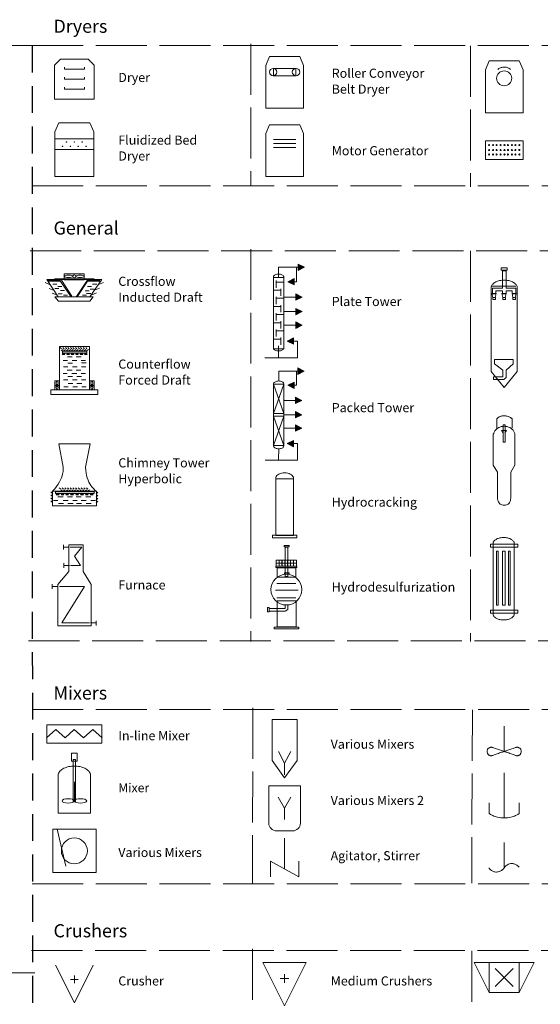
# Model space of a CAD drawing. Units: millimetres. Extents: x 7 to 1054, y 777 to 2077.
# Drawn here: x 266 to 388, y 1803 to 2035 of the extents above; entities that cross this region are included whole.
import ezdxf

# ---------------------------------------------------------------- set-up
doc = ezdxf.new("R2010")
doc.units = ezdxf.units.MM
doc.linetypes.add('ACAD_ISO02W100', pattern=[15, 12, -3])
doc.linetypes.add('DASHED2', pattern=[9.525, 6.35, -3.175])
for name, color, linetype in [('M-ANNO-BORD', 3, 'DASHED2'), ('M-P&ID-OUTL', 7, 'Continuous'), ('M-P&ID-TEXT', 1, 'Continuous')]:
    doc.layers.add(name, color=color, linetype=linetype)

msp = doc.modelspace()

# ---------------------------------------------------------------- hatches: boundary and pattern name
at = {"layer": 'M-P&ID-OUTL'}
h = msp.add_hatch(color=256, dxfattribs=at)
edge = h.paths.add_edge_path()
edge.add_arc((376.049998, 2005.822864), 0.124001, 0, 360)
h = msp.add_hatch(color=256, dxfattribs=at)
edge = h.paths.add_edge_path()
edge.add_arc((376.983801, 2005.822864), 0.124354, 0, 360)
h = msp.add_hatch(color=256, dxfattribs=at)
edge = h.paths.add_edge_path()
edge.add_arc((377.800834, 2005.822864), 0.124354, 0, 360)
h = msp.add_hatch(color=256, dxfattribs=at)
edge = h.paths.add_edge_path()
edge.add_arc((378.733931, 2005.822864), 0.124354, 0, 360)
h = msp.add_hatch(color=256, dxfattribs=at)
edge = h.paths.add_edge_path()
edge.add_arc((379.668087, 2005.822864), 0.124354, 0, 360)
h = msp.add_hatch(color=256, dxfattribs=at)
edge = h.paths.add_edge_path()
edge.add_arc((380.485473, 2005.822864), 0.124354, 0, 360)
h = msp.add_hatch(color=256, dxfattribs=at)
edge = h.paths.add_edge_path()
edge.add_arc((381.418218, 2005.822864), 0.124354, 0, 360)
h = msp.add_hatch(color=256, dxfattribs=at)
edge = h.paths.add_edge_path()
edge.add_arc((382.235427, 2005.822864), 0.124442, 0, 360)
h = msp.add_hatch(color=256, dxfattribs=at)
edge = h.paths.add_edge_path()
edge.add_arc((383.169054, 2005.822864), 0.124001, 0, 360)
h = msp.add_hatch(color=256, dxfattribs=at)
edge = h.paths.add_edge_path()
edge.add_arc((376.049998, 2004.656228), 0.124354, 0, 360)
h = msp.add_hatch(color=256, dxfattribs=at)
edge = h.paths.add_edge_path()
edge.add_arc((376.049998, 2003.605656), 0.124001, 0, 360)
h = msp.add_hatch(color=256, dxfattribs=at)
edge = h.paths.add_edge_path()
edge.add_arc((376.983801, 2004.656228), 0.124707, 0, 360)
h = msp.add_hatch(color=256, dxfattribs=at)
edge = h.paths.add_edge_path()
edge.add_arc((376.983801, 2003.605656), 0.124354, 0, 360)
h = msp.add_hatch(color=256, dxfattribs=at)
edge = h.paths.add_edge_path()
edge.add_arc((377.800834, 2004.656228), 0.124707, 0, 360)
h = msp.add_hatch(color=256, dxfattribs=at)
edge = h.paths.add_edge_path()
edge.add_arc((377.800834, 2003.605656), 0.124354, 0, 360)
h = msp.add_hatch(color=256, dxfattribs=at)
edge = h.paths.add_edge_path()
edge.add_arc((378.733931, 2004.656228), 0.124707, 0, 360)
h = msp.add_hatch(color=256, dxfattribs=at)
edge = h.paths.add_edge_path()
edge.add_arc((378.733931, 2003.605656), 0.124354, 0, 360)
h = msp.add_hatch(color=256, dxfattribs=at)
edge = h.paths.add_edge_path()
edge.add_arc((379.668087, 2004.656228), 0.124707, 0, 360)
h = msp.add_hatch(color=256, dxfattribs=at)
edge = h.paths.add_edge_path()
edge.add_arc((379.668087, 2003.605656), 0.124354, 0, 360)
h = msp.add_hatch(color=256, dxfattribs=at)
edge = h.paths.add_edge_path()
edge.add_arc((380.485473, 2004.656228), 0.124707, 0, 360)
h = msp.add_hatch(color=256, dxfattribs=at)
edge = h.paths.add_edge_path()
edge.add_arc((380.485473, 2003.605656), 0.124354, 0, 360)
h = msp.add_hatch(color=256, dxfattribs=at)
edge = h.paths.add_edge_path()
edge.add_arc((381.418218, 2004.656228), 0.124707, 0, 360)
h = msp.add_hatch(color=256, dxfattribs=at)
edge = h.paths.add_edge_path()
edge.add_arc((381.418218, 2003.605656), 0.124354, 0, 360)
h = msp.add_hatch(color=256, dxfattribs=at)
edge = h.paths.add_edge_path()
edge.add_arc((382.235427, 2004.656228), 0.124795, 0, 360)
h = msp.add_hatch(color=256, dxfattribs=at)
edge = h.paths.add_edge_path()
edge.add_arc((382.235427, 2003.605656), 0.124442, 0, 360)
h = msp.add_hatch(color=256, dxfattribs=at)
edge = h.paths.add_edge_path()
edge.add_arc((383.169054, 2004.656228), 0.124354, 0, 360)
h = msp.add_hatch(color=256, dxfattribs=at)
edge = h.paths.add_edge_path()
edge.add_arc((383.169054, 2003.605656), 0.124001, 0, 360)
h = msp.add_hatch(color=256, dxfattribs=at)
h.dxf.hatch_style = 2
h.paths.add_polyline_path([(331.069597, 1977.779677), (332.570313, 1977.030024), (331.069597, 1976.27896)])
h = msp.add_hatch(color=256, dxfattribs=at)
h.dxf.hatch_style = 2
h.paths.add_polyline_path([(330.13403, 1972.900054), (328.634724, 1973.649707), (330.13403, 1974.400771)])
h = msp.add_hatch(color=256, dxfattribs=at)
h.dxf.hatch_style = 2
h.paths.add_polyline_path([(330.529494, 1970.790443), (332.030211, 1970.04079), (330.529494, 1969.289727)])
h = msp.add_hatch(color=256, dxfattribs=at)
h.dxf.hatch_style = 2
h.paths.add_polyline_path([(330.529494, 1967.353682), (332.030211, 1966.602618), (330.529494, 1965.852965)])
h = msp.add_hatch(color=256, dxfattribs=at)
h.dxf.hatch_style = 2
h.paths.add_polyline_path([(330.529494, 1964.155046), (332.030211, 1963.405393), (330.529494, 1962.65574)])
h = msp.add_hatch(color=256, dxfattribs=at)
h.dxf.hatch_style = 2
h.paths.add_polyline_path([(329.979513, 1958.919824), (328.480208, 1959.670888), (329.979513, 1960.42054)])
h = msp.add_hatch(color=256, dxfattribs=at)
h.dxf.hatch_style = 2
h.paths.add_polyline_path([(275.62563, 1957.248363), (281.303236, 1957.248363), (281.303236, 1956.828204), (275.62563, 1956.828204)])
h = msp.add_hatch(color=256, dxfattribs=at)
h.dxf.hatch_style = 2
h.paths.add_polyline_path([(330.990927, 1953.320888), (332.491644, 1952.569824), (330.990927, 1951.820171)])
h = msp.add_hatch(color=256, dxfattribs=at)
h.dxf.hatch_style = 2
h.paths.add_polyline_path([(330.12133, 1948.49771), (328.622024, 1949.247363), (330.12133, 1949.997015)])
h = msp.add_hatch(color=256, dxfattribs=at)
h.dxf.hatch_style = 2
h.paths.add_polyline_path([(330.460349, 1946.448777), (331.959655, 1945.697713), (330.460349, 1944.94806)])
h = msp.add_hatch(color=256, dxfattribs=at)
h.dxf.hatch_style = 2
h.paths.add_polyline_path([(330.460349, 1943.06846), (331.959655, 1942.318807), (330.460349, 1941.569154)])
h = msp.add_hatch(color=256, dxfattribs=at)
h.dxf.hatch_style = 2
h.paths.add_polyline_path([(330.460349, 1939.92521), (331.959655, 1939.175557), (330.460349, 1938.425904)])
h = msp.add_hatch(color=256, dxfattribs=at)
h.dxf.hatch_style = 2
h.paths.add_polyline_path([(329.969988, 1934.753488), (328.470683, 1935.50314), (329.969988, 1936.252793)])
h = msp.add_hatch(color=256, dxfattribs=at)
h.dxf.hatch_style = 2
h.paths.add_polyline_path([(273.967927, 1924.21284), (283.062891, 1924.21284), (283.062891, 1923.763754), (273.967927, 1923.763754)])

# ---------------------------------------------------------------- linework, layer by layer
at = {"layer": 'M-ANNO-BORD'}
msp.add_line((268.425436, 2029.256304), (268.6939, 1461.248098), dxfattribs=at)
at = {"layer": 'M-ANNO-BORD', "linetype": 'ACAD_ISO02W100', "lineweight": 0}
for points in [[(6.91515, 2029.256304), (268.425436, 2029.256304)], [(268.425436, 2029.256304), (529.938544, 2029.256304)], [(319.977647, 2029.66412), (319.977649, 1996.220787)], [(371.644422, 2029.220329), (371.644424, 1995.998893)], [(268.425436, 1996.21796), (529.938544, 1996.21796)], [(267.981641, 1980.938096), (529.497572, 1980.938096)], [(319.97765, 1981.345912), (319.977657, 1888.89485)], [(371.644426, 1980.901063), (371.644432, 1888.894854)], [(267.612283, 1889.064532), (529.122569, 1889.064532)], [(268.442016, 1872.869915), (529.952302, 1872.869915)], [(320.437975, 1873.276148), (320.308326, 1831.958463)], [(372.104862, 1872.832551), (371.94784, 1831.956896)], [(268.442016, 1831.846799), (529.952302, 1831.846799)], [(268.325952, 1816.102679), (529.839061, 1816.102679)], [(320.320916, 1816.508025), (320.320918, 1783.838687)], [(371.989102, 1816.067057), (371.989104, 1784.505793)], [(7.551561, 1810.896385), (269.064669, 1810.896385)]]:
    msp.add_lwpolyline(points, dxfattribs=at)
at = {"layer": 'M-P&ID-OUTL', "lineweight": 0}
for points in [[(273.683941, 2016.619804), (273.683941, 2024.61516), (275.095052, 2026.026271), (281.679297, 2026.026271), (283.090408, 2024.61516), (283.090408, 2016.619804)], [(324.353061, 2026.671149), (323.465472, 2024.598579), (323.465472, 2014.475621), (332.336069, 2014.475621), (332.336069, 2024.598579), (331.44848, 2026.671149)], [(376.041708, 2025.641743), (375.155883, 2023.567763), (375.155883, 2013.444804), (384.024716, 2013.444804), (384.024716, 2023.567763), (383.138891, 2025.641743)], [(325.240297, 2023.866918), (330.562302, 2023.866918), (330.562302, 2022.159474), (325.240297, 2022.159474)], [(274.707702, 2011.081546), (273.790127, 2008.931718), (273.790127, 1998.436579), (282.96623, 1998.436579), (282.96623, 2008.931718), (282.048655, 2011.081546)], [(324.353061, 2010.592243), (323.465472, 2008.518263), (323.465472, 1998.395304), (332.336069, 1998.395304), (332.336069, 2008.518263), (331.44848, 2010.592243)], [(273.790127, 2007.287774), (282.985633, 2007.287774), (282.985633, 2004.759063), (273.790127, 2004.759063)], [(276.473002, 2006.531065), (276.494037, 2006.575074), (276.546027, 2006.593154), (276.597489, 2006.575074), (276.619052, 2006.531065), (276.597489, 2006.48613), (276.546027, 2006.467918), (276.494037, 2006.48613)], [(278.311327, 2006.531065), (278.332891, 2006.575074), (278.384352, 2006.593154), (278.437048, 2006.575074), (278.458788, 2006.531065), (278.437048, 2006.48613), (278.384352, 2006.467918), (278.332891, 2006.48613)], [(280.151063, 2006.531065), (280.172627, 2006.575074), (280.224088, 2006.593154), (280.27555, 2006.575074), (280.297113, 2006.531065), (280.27555, 2006.48613), (280.224088, 2006.467918), (280.172627, 2006.48613)], [(375.155883, 2006.843979), (384.025069, 2006.843979), (384.025069, 2002.409563), (375.155883, 2002.409563)], [(275.552605, 2005.519652), (275.574345, 2005.563661), (275.627041, 2005.58174), (275.678503, 2005.563661), (275.700066, 2005.519652), (275.678503, 2005.47454), (275.627041, 2005.456152), (275.574345, 2005.47454)], [(277.392341, 2005.519652), (277.413772, 2005.563661), (277.465366, 2005.58174), (277.517357, 2005.563661), (277.538391, 2005.519652), (277.517357, 2005.47454), (277.465366, 2005.456152), (277.413772, 2005.47454)], [(279.230666, 2005.519652), (279.252274, 2005.563661), (279.305102, 2005.58174), (279.356564, 2005.563661), (279.378127, 2005.519652), (279.356564, 2005.47454), (279.305102, 2005.456152), (279.252274, 2005.47454)], [(281.070049, 2005.519652), (281.091613, 2005.563661), (281.143074, 2005.58174), (281.195903, 2005.563661), (281.217511, 2005.519652), (281.195903, 2005.47454), (281.143074, 2005.456152), (281.091613, 2005.47454)], [(331.069597, 1977.779677), (332.570313, 1977.030024), (331.069597, 1976.27896)], [(376.804061, 1970.819371), (377.662369, 1970.819371), (377.662369, 1971.457193), (379.164497, 1971.457193), (379.164497, 1970.819371), (380.024216, 1970.819371), (380.024216, 1971.457193), (381.440972, 1971.457193), (381.440972, 1970.819371), (382.342319, 1970.819371), (382.342319, 1972.096779), (380.024216, 1972.096779), (380.024216, 1976.225338), (379.164497, 1976.225338), (379.164497, 1972.096779), (376.804061, 1972.096779)], [(378.881922, 1976.906199), (380.298677, 1976.906199), (380.298677, 1976.34246), (378.881922, 1976.34246)], [(271.946158, 1974.178874), (284.828191, 1974.178874), (282.015494, 1970.110993), (274.608572, 1970.110993)], [(272.300347, 1974.039879), (275.070358, 1974.039879), (275.070358, 1973.784821), (272.300347, 1973.784821)], [(275.972763, 1975.530718), (280.717272, 1975.530718), (280.717272, 1974.061752), (275.972763, 1974.061752)], [(281.522311, 1974.039879), (284.292322, 1974.039879), (284.292322, 1973.784821), (281.522311, 1973.784821)], [(325.256877, 1957.944393), (325.31546, 1957.817455), (325.408037, 1957.701406), (325.530901, 1957.598107), (325.680343, 1957.509418), (325.852655, 1957.437199), (326.044128, 1957.383311), (326.251055, 1957.349614), (326.469727, 1957.337968), (326.688763, 1957.349614), (326.895988, 1957.383311), (327.087693, 1957.437199), (327.26017, 1957.509418), (327.409711, 1957.598107), (327.532608, 1957.701406), (327.625152, 1957.817455), (327.683636, 1957.944393), (327.683636, 1974.838921), (327.625152, 1974.96596), (327.532608, 1975.082057), (327.409711, 1975.185362), (327.26017, 1975.274028), (327.087693, 1975.346208), (326.895988, 1975.400053), (326.688763, 1975.433715), (326.469727, 1975.445346), (326.251055, 1975.433715), (326.044128, 1975.400053), (325.852655, 1975.346208), (325.680343, 1975.274028), (325.530901, 1975.185362), (325.408037, 1975.082057), (325.31546, 1974.96596), (325.256877, 1974.838921)], [(325.877061, 1973.900532), (325.877061, 1972.209668)], [(330.13403, 1972.900054), (328.634724, 1973.649707), (330.13403, 1974.400771)], [(376.549002, 1952.499621), (379.590299, 1948.703027), (382.630186, 1952.499621), (382.630186, 1972.492243), (382.568389, 1972.654422), (382.484054, 1972.81037), (382.378348, 1972.959503), (382.252438, 1973.101237), (382.10749, 1973.234988), (381.944671, 1973.360172), (381.765148, 1973.476205), (381.570088, 1973.582503), (381.360658, 1973.678482), (381.138025, 1973.763559), (380.903355, 1973.837149), (380.657816, 1973.898669), (380.402574, 1973.947534), (380.138796, 1973.983161), (379.867649, 1974.004965), (379.590299, 1974.012363), (379.312934, 1974.004965), (379.041742, 1973.983161), (378.777895, 1973.947534), (378.522562, 1973.898669), (378.276916, 1973.837149), (378.042127, 1973.763559), (377.819367, 1973.678482), (377.609805, 1973.582503), (377.414614, 1973.476205), (377.234963, 1973.360172), (377.072025, 1973.234988), (376.926971, 1973.101237), (376.80097, 1972.959503), (376.695194, 1972.81037), (376.610815, 1972.654422), (376.549002, 1972.492243)], [(326.976669, 1971.982479), (326.976669, 1970.293027)], [(273.781661, 1970.077832), (282.799719, 1970.077832), (282.069116, 1969.098168), (274.619508, 1969.098168)], [(325.877061, 1970.065485), (325.877061, 1968.376032)], [(330.529494, 1970.790443), (332.030211, 1970.04079), (330.529494, 1969.289727)], [(376.911305, 1969.933193), (377.490213, 1969.933193), (377.684594, 1970.890985), (376.718336, 1970.890985)], [(376.911305, 1969.949774), (377.554772, 1969.949774), (377.554772, 1969.470349), (376.911305, 1969.470349)], [(379.262216, 1969.933193), (379.841124, 1969.933193), (380.034094, 1970.890985), (379.067836, 1970.890985)], [(379.262216, 1969.949774), (379.905683, 1969.949774), (379.905683, 1969.470349), (379.262216, 1969.470349)], [(381.626886, 1969.933193), (382.207205, 1969.933193), (382.400174, 1970.890985), (381.434269, 1970.890985)], [(381.626886, 1969.949774), (382.271763, 1969.949774), (382.271763, 1969.470349), (381.626886, 1969.470349)], [(326.976669, 1968.148843), (326.976669, 1966.457979)], [(330.529494, 1967.353682), (332.030211, 1966.602618), (330.529494, 1965.852965)], [(325.877061, 1966.230438), (325.877061, 1964.540985)], [(326.976669, 1964.313443), (326.976669, 1962.622932)], [(330.529494, 1964.155046), (332.030211, 1963.405393), (330.529494, 1962.65574)], [(325.877061, 1962.39539), (325.877061, 1960.705938)], [(326.976669, 1960.478396), (326.976669, 1958.788943)], [(329.979513, 1958.919824), (328.480208, 1959.670888), (329.979513, 1960.42054)], [(274.859397, 1958.355027), (281.954816, 1958.355027), (281.954816, 1948.165746), (274.859397, 1948.165746)], [(275.62563, 1957.248363), (281.303236, 1957.248363), (281.303236, 1956.828204), (275.62563, 1956.828204)], [(275.855641, 1956.808802), (275.549783, 1956.504354), (276.162911, 1956.504354)], [(276.907272, 1956.808802), (276.600002, 1956.504354), (277.214541, 1956.504354)], [(277.958549, 1956.808802), (277.65128, 1956.504354), (278.264408, 1956.504354)], [(279.008769, 1956.808802), (278.701499, 1956.504354), (279.316038, 1956.504354)], [(280.060047, 1956.808802), (279.752777, 1956.504354), (280.365905, 1956.504354)], [(281.110266, 1956.808802), (280.804408, 1956.504354), (281.417536, 1956.504354)], [(379.25128, 1952.801599), (377.319116, 1954.292438), (377.319116, 1955.356415), (381.741538, 1955.356415), (381.741538, 1954.292438), (380.024216, 1952.801599), (380.024216, 1951.099446), (379.529622, 1950.609085), (377.039363, 1950.609085), (377.039363, 1951.226446), (379.25128, 1951.226446)], [(330.990927, 1953.320888), (332.491644, 1952.569824), (330.990927, 1951.820171)], [(273.791538, 1950.278179), (274.865041, 1950.278179), (274.865041, 1948.140699), (273.791538, 1948.140699)], [(281.954816, 1950.278179), (283.028319, 1950.278179), (283.028319, 1948.140699), (281.954816, 1948.140699)], [(325.306619, 1934.895304), (325.364545, 1934.769723), (325.456235, 1934.654837), (325.578013, 1934.55251), (325.726204, 1934.464607), (325.897132, 1934.392992), (326.087123, 1934.33953), (326.292501, 1934.306086), (326.509591, 1934.294524), (326.72623, 1934.306086), (326.931293, 1934.33953), (327.121076, 1934.392992), (327.291876, 1934.464607), (327.439987, 1934.55251), (327.561707, 1934.654837), (327.65333, 1934.769723), (327.711152, 1934.895304), (327.711152, 1949.666463), (327.65333, 1949.791943), (327.561707, 1949.906781), (327.439987, 1950.009102), (327.291876, 1950.097028), (327.121076, 1950.168682), (326.931293, 1950.222187), (326.72623, 1950.255666), (326.509591, 1950.267243), (326.292501, 1950.255666), (326.087123, 1950.222187), (325.897132, 1950.168682), (325.726204, 1950.097028), (325.578013, 1950.009102), (325.456235, 1949.906781), (325.364545, 1949.791943), (325.306619, 1949.666463)], [(272.826691, 1948.204199), (283.948716, 1948.204199), (283.948716, 1947.060493), (272.826691, 1947.060493)], [(325.306619, 1949.54934), (327.711152, 1949.54934), (327.711152, 1942.639835), (325.306619, 1942.639835)], [(330.12133, 1948.49771), (328.622024, 1949.247363), (330.12133, 1949.997015)], [(330.460349, 1946.448777), (331.959655, 1945.697713), (330.460349, 1944.94806)], [(325.306619, 1941.997779), (327.711152, 1941.997779), (327.711152, 1935.049468), (325.306619, 1935.049468)], [(330.460349, 1943.06846), (331.959655, 1942.318807), (330.460349, 1941.569154)], [(330.460349, 1939.92521), (331.959655, 1939.175557), (330.460349, 1938.425904)], [(377.034072, 1937.75739), (377.05465, 1937.777897), (377.083226, 1937.83585), (377.122048, 1937.925901), (377.173369, 1938.042699), (377.239439, 1938.180896), (377.322507, 1938.335141), (377.424824, 1938.500086), (377.548642, 1938.670379), (377.69621, 1938.840673), (377.869779, 1939.005617), (378.0716, 1939.159863), (378.303923, 1939.298059), (378.568998, 1939.414858), (378.869076, 1939.504908), (379.206408, 1939.562862), (379.583244, 1939.583368), (379.970397, 1939.562862), (380.317293, 1939.504908), (380.62605, 1939.414858), (380.898785, 1939.298059), (381.137617, 1939.159863), (381.344662, 1939.005617), (381.522039, 1938.840673), (381.671865, 1938.670379), (381.796258, 1938.500086), (381.897335, 1938.335141), (381.977215, 1938.180896), (382.038015, 1938.042699), (382.081853, 1937.925901), (382.110846, 1937.83585), (382.127112, 1937.777897), (382.132769, 1937.75739), (382.132769, 1930.429138), (381.144638, 1928.752032), (381.144638, 1922.913207), (381.145279, 1922.891571), (381.145434, 1922.830427), (381.14245, 1922.735418), (381.133675, 1922.612188), (381.116455, 1922.466383), (381.088139, 1922.303644), (381.046075, 1922.129618), (380.987608, 1921.949947), (380.910088, 1921.770277), (380.81086, 1921.59625), (380.687274, 1921.433512), (380.536675, 1921.287706), (380.356413, 1921.164477), (380.143833, 1921.069468), (379.896284, 1921.008323), (379.611113, 1920.986688), (379.324842, 1921.008323), (379.074305, 1921.069468), (378.857121, 1921.164477), (378.670905, 1921.287706), (378.513278, 1921.433512), (378.381855, 1921.59625), (378.274255, 1921.770277), (378.188096, 1921.949947), (378.120995, 1922.129618), (378.07057, 1922.303644), (378.034439, 1922.466383), (378.010219, 1922.612188), (377.995528, 1922.735418), (377.987984, 1922.830427), (377.985205, 1922.891571), (377.984808, 1922.913207), (377.984808, 1928.752032), (377.034072, 1930.429138)], [(379.36558, 1939.931913), (379.825955, 1939.931913), (379.825955, 1935.864032), (379.36558, 1935.864032)], [(274.748977, 1935.431174), (275.775913, 1929.959238), (275.779813, 1929.929596), (275.787865, 1929.842707), (275.794596, 1929.701621), (275.794533, 1929.509391), (275.782205, 1929.269069), (275.752138, 1928.983707), (275.69886, 1928.656356), (275.616899, 1928.29007), (275.500781, 1927.887899), (275.345035, 1927.452896), (275.144188, 1926.988113), (274.892767, 1926.496603), (274.5853, 1925.981416), (274.216314, 1925.445604), (273.780337, 1924.892221), (273.271897, 1924.324318), (283.534202, 1924.324318), (283.506081, 1924.344542), (283.426608, 1924.405689), (283.303119, 1924.508474), (283.14295, 1924.653614), (282.953437, 1924.841823), (282.741916, 1925.073817), (282.515723, 1925.35031), (282.282194, 1925.672018), (282.048665, 1926.039655), (281.822472, 1926.453938), (281.610951, 1926.915582), (281.421438, 1927.425301), (281.261269, 1927.983811), (281.13778, 1928.591827), (281.058307, 1929.250064), (281.030186, 1929.959238), (282.138261, 1935.431174)], [(329.969988, 1934.753488), (328.470683, 1935.50314), (329.969988, 1936.252793)], [(325.842488, 1913.84576), (329.958699, 1913.84576), (329.958699, 1927.586102), (329.859979, 1927.801709), (329.703261, 1927.998763), (329.494908, 1928.174121), (329.241282, 1928.324642), (328.948746, 1928.447182), (328.623662, 1928.538602), (328.272392, 1928.595757), (327.901299, 1928.615507), (327.529915, 1928.595757), (327.178518, 1928.538602), (326.853407, 1928.447182), (326.560876, 1928.324642), (326.307223, 1928.174121), (326.098743, 1927.998763), (325.941733, 1927.801709), (325.842488, 1927.586102), (325.842488, 1914.875165)], [(273.271897, 1924.324318), (283.575477, 1924.324318), (283.575477, 1920.89426), (273.271897, 1920.89426)], [(273.967927, 1924.21284), (283.062891, 1924.21284), (283.062891, 1923.763754), (273.967927, 1923.763754)], [(274.459699, 1923.74294), (274.131616, 1923.416268), (274.787783, 1923.416268)], [(275.584355, 1923.74294), (275.256272, 1923.416268), (275.913497, 1923.416268)], [(276.710069, 1923.74294), (276.380574, 1923.416268), (277.038152, 1923.416268)], [(277.834724, 1923.74294), (277.50523, 1923.416268), (278.162455, 1923.416268)], [(279.041577, 1923.74294), (278.712436, 1923.416268), (279.369661, 1923.416268)], [(280.187047, 1923.74294), (279.857552, 1923.416268), (280.514777, 1923.416268)], [(281.352624, 1923.74294), (281.023483, 1923.416268), (281.680708, 1923.416268)], [(282.47728, 1923.74294), (282.149197, 1923.416268), (282.805011, 1923.416268)], [(325.068141, 1913.915963), (330.734811, 1913.915963), (330.734811, 1913.355046), (325.068141, 1913.355046)], [(376.962458, 1895.229677), (377.013407, 1895.096201), (377.082932, 1894.967823), (377.170069, 1894.845029), (377.273856, 1894.728302), (377.393329, 1894.618128), (377.527527, 1894.514991), (377.675486, 1894.419377), (377.836244, 1894.331769), (378.008838, 1894.252652), (378.192305, 1894.182512), (378.385683, 1894.121833), (378.588008, 1894.071099), (378.798319, 1894.030796), (379.015651, 1894.001408), (379.239044, 1893.983419), (379.467533, 1893.977315), (379.696084, 1893.983419), (379.919531, 1894.001408), (380.136911, 1894.030796), (380.347261, 1894.071099), (380.549621, 1894.121833), (380.743027, 1894.182512), (380.926517, 1894.252652), (381.09913, 1894.331769), (381.259902, 1894.419377), (381.407873, 1894.514991), (381.542078, 1894.618128), (381.661557, 1894.728302), (381.765347, 1894.845029), (381.852486, 1894.967823), (381.922011, 1895.096201), (381.972961, 1895.229677), (381.972961, 1912.152074), (381.922011, 1912.285612), (381.852486, 1912.414044), (381.765347, 1912.536885), (381.661557, 1912.653652), (381.542078, 1912.76386), (381.407873, 1912.867025), (381.259902, 1912.962663), (381.09913, 1913.05029), (380.926517, 1913.129421), (380.743027, 1913.199572), (380.549621, 1913.260259), (380.347261, 1913.310998), (380.136911, 1913.351305), (379.919531, 1913.380695), (379.696084, 1913.398684), (379.467533, 1913.404788), (379.239044, 1913.398684), (379.015651, 1913.380695), (378.798319, 1913.351305), (378.588008, 1913.310998), (378.385683, 1913.260259), (378.192305, 1913.199572), (378.008838, 1913.129421), (377.836244, 1913.05029), (377.675486, 1912.962663), (377.527527, 1912.867025), (377.393329, 1912.76386), (377.273856, 1912.653652), (377.170069, 1912.536885), (377.082932, 1912.414044), (377.013407, 1912.285612), (376.962458, 1912.152074)], [(277.079427, 1911.705457), (277.079427, 1905.370627), (274.532724, 1902.32686), (274.532724, 1892.57714), (282.361569, 1892.57714), (282.361569, 1902.32686), (280.435049, 1905.370627), (280.435049, 1911.705457)], [(327.815927, 1911.540357), (328.930705, 1911.540357), (328.930705, 1911.201338), (327.815927, 1911.201338)], [(328.062519, 1911.139249), (328.682702, 1911.139249), (328.682702, 1904.185646), (328.062519, 1904.185646)], [(376.351799, 1911.803529), (382.828447, 1911.803529), (382.828447, 1911.117377), (376.351799, 1911.117377)], [(377.796072, 1910.218852), (378.161197, 1910.218852), (378.161197, 1897.436302), (377.796072, 1897.436302)], [(379.165908, 1910.218852), (379.786091, 1910.218852), (379.786091, 1897.436302), (379.165908, 1897.436302)], [(380.589366, 1910.218852), (380.991886, 1910.218852), (380.991886, 1897.436302), (380.589366, 1897.436302)], [(325.864713, 1906.613815), (330.758094, 1906.613815), (330.758094, 1906.306546), (325.864713, 1906.306546)], [(325.886586, 1908.097952), (327.281469, 1908.097952), (327.281469, 1906.650857), (325.886586, 1906.650857)], [(326.143055, 1906.276207), (330.541841, 1906.276207), (330.541841, 1904.058999), (326.143055, 1904.058999)], [(327.234549, 1908.097952), (328.62908, 1908.097952), (328.62908, 1906.650857), (327.234549, 1906.650857)], [(328.566991, 1908.097952), (329.960111, 1908.097952), (329.960111, 1906.650857), (328.566991, 1906.650857)], [(329.263022, 1908.097952), (330.657552, 1908.097952), (330.657552, 1906.650857), (329.263022, 1906.650857)], [(327.869902, 1905.113099), (328.98468, 1905.113099), (328.98468, 1904.774079), (327.869902, 1904.774079)], [(323.851411, 1896.946999), (324.284269, 1896.946999), (324.284269, 1895.869263), (323.851411, 1895.869263)], [(328.062519, 1897.562949), (328.062519, 1896.669715), (324.284269, 1896.669715), (324.25393, 1896.023427), (328.062519, 1896.023427), (328.682702, 1896.423124), (328.682702, 1897.562949)], [(326.173394, 1898.486168), (330.60393, 1898.486168), (330.60393, 1892.329138), (326.173394, 1892.329138)], [(376.351799, 1896.282718), (382.828447, 1896.282718), (382.828447, 1895.563404), (376.351799, 1895.563404)], [(325.460783, 1892.297388), (331.254099, 1892.297388), (331.254099, 1891.867352), (325.460783, 1891.867352)], [(271.935222, 1869.259235), (284.840538, 1869.259235), (284.840538, 1864.998385), (271.935222, 1864.998385)], [(324.985591, 1870.551813), (330.817361, 1870.551813), (330.817361, 1860.912513), (327.901299, 1856.781132), (324.985591, 1860.912513)], [(277.709136, 1862.578682), (279.066624, 1862.578682), (279.066624, 1860.74459), (277.709136, 1860.74459)], [(379.586066, 1863.001663), (379.556964, 1863.022095), (379.474428, 1863.058597), (379.345616, 1863.108897), (379.177682, 1863.170726), (378.977783, 1863.241813), (378.753075, 1863.319888), (378.510715, 1863.402682), (378.257858, 1863.487923), (378.00166, 1863.573342), (377.749279, 1863.656668), (377.507869, 1863.735632), (377.284588, 1863.807964), (377.086591, 1863.871392), (376.921034, 1863.923648), (376.795074, 1863.962461), (376.715866, 1863.98556), (376.655491, 1863.996756), (376.582944, 1864.000948), (376.500554, 1863.997499), (376.410653, 1863.985769), (376.315569, 1863.965123), (376.217633, 1863.934921), (376.119175, 1863.894527), (376.022525, 1863.843302), (375.930014, 1863.78061), (375.843971, 1863.705811), (375.766726, 1863.618269), (375.70061, 1863.517347), (375.647953, 1863.402405), (375.611084, 1863.272807), (375.592334, 1863.127915), (375.594033, 1862.96709), (375.617061, 1862.791243), (375.655823, 1862.637431), (375.708293, 1862.504272), (375.772445, 1862.390387), (375.846251, 1862.294394), (375.927687, 1862.214913), (376.014725, 1862.150563), (376.10534, 1862.099963), (376.197505, 1862.061732), (376.289194, 1862.034489), (376.378382, 1862.016855), (376.46304, 1862.007447), (376.541144, 1862.004885), (376.610667, 1862.007788), (376.669583, 1862.014776), (376.715866, 1862.024468), (376.782574, 1862.045659), (376.899258, 1862.085615), (377.058426, 1862.141453), (377.25259, 1862.210294), (377.47426, 1862.289255), (377.715948, 1862.375455), (377.970162, 1862.466012), (378.229415, 1862.558045), (378.486216, 1862.648672), (378.733076, 1862.735012), (378.962506, 1862.814184), (379.167016, 1862.883306), (379.339116, 1862.939496), (379.471318, 1862.979873), (379.556131, 1863.001556)], [(379.594533, 1863.001663), (379.623635, 1863.022095), (379.70617, 1863.058597), (379.834983, 1863.108897), (380.002917, 1863.170726), (380.202816, 1863.241813), (380.427524, 1863.319888), (380.669884, 1863.402682), (380.922741, 1863.487923), (381.178938, 1863.573342), (381.43132, 1863.656668), (381.672729, 1863.735632), (381.896011, 1863.807964), (382.094008, 1863.871392), (382.259565, 1863.923648), (382.385525, 1863.962461), (382.464733, 1863.98556), (382.524871, 1863.996756), (382.597233, 1864.000948), (382.679481, 1863.997499), (382.769279, 1863.985769), (382.864291, 1863.965123), (382.962178, 1863.934921), (383.060606, 1863.894527), (383.157236, 1863.843302), (383.249731, 1863.78061), (383.335756, 1863.705811), (383.412973, 1863.618269), (383.479046, 1863.517347), (383.531637, 1863.402405), (383.56841, 1863.272807), (383.587029, 1863.127915), (383.585155, 1862.96709), (383.56236, 1862.791243), (383.523772, 1862.637431), (383.471428, 1862.504272), (383.407361, 1862.390387), (383.333605, 1862.294394), (383.252195, 1862.214913), (383.165167, 1862.150563), (383.074553, 1862.099963), (382.982389, 1862.061732), (382.89071, 1862.034489), (382.801549, 1862.016855), (382.716941, 1862.007447), (382.638921, 1862.004885), (382.569524, 1862.007788), (382.510783, 1862.014776), (382.464733, 1862.024468), (382.398024, 1862.045659), (382.281341, 1862.085615), (382.122173, 1862.141453), (381.928009, 1862.210294), (381.706339, 1862.289255), (381.464651, 1862.375455), (381.210436, 1862.466012), (380.951184, 1862.558045), (380.694383, 1862.648672), (380.447523, 1862.735012), (380.218093, 1862.814184), (380.013583, 1862.883306), (379.841483, 1862.939496), (379.709281, 1862.979873), (379.624468, 1863.001556)], [(278.133527, 1861.152402), (278.64188, 1861.152402), (278.64188, 1851.164204), (278.133527, 1851.164204)], [(274.615627, 1848.514138), (282.158722, 1848.514138), (282.158722, 1857.690593), (282.082255, 1857.891887), (281.97778, 1858.085444), (281.846749, 1858.270541), (281.690613, 1858.446453), (281.510824, 1858.612455), (281.308832, 1858.767824), (281.086091, 1858.911834), (280.844051, 1859.043761), (280.584164, 1859.16288), (280.307882, 1859.268468), (280.016656, 1859.359799), (279.711938, 1859.436149), (279.395179, 1859.496793), (279.067831, 1859.541008), (278.731346, 1859.568068), (278.387174, 1859.577249), (278.043251, 1859.568068), (277.706981, 1859.541008), (277.379815, 1859.496793), (277.063205, 1859.436149), (276.758602, 1859.359799), (276.467459, 1859.268468), (276.191226, 1859.16288), (275.931356, 1859.043761), (275.6893, 1858.911834), (275.466509, 1858.767824), (275.264435, 1858.612455), (275.08453, 1858.446453), (274.928245, 1858.270541), (274.797031, 1858.085444), (274.692342, 1857.891887), (274.615627, 1857.690593), (274.615627, 1850.400793)], [(324.172438, 1846.452857), (324.156063, 1846.086458), (324.208587, 1845.733582), (324.324528, 1845.402062), (324.498405, 1845.099734), (324.724735, 1844.83443), (324.998038, 1844.613986), (325.31283, 1844.446236), (325.66363, 1844.339013), (330.137911, 1844.339013), (330.488771, 1844.446236), (330.803723, 1844.613986), (331.077252, 1844.83443), (331.303841, 1845.099734), (331.477977, 1845.402062), (331.594144, 1845.733582), (331.646828, 1846.086458), (331.630513, 1846.452857), (331.630513, 1854.904354), (324.172438, 1854.904354)], [(273.287066, 1834.492632), (283.487283, 1834.492632), (283.487283, 1844.692849), (273.287066, 1844.692849)], [(376.041708, 1806.233368), (383.138891, 1806.233368), (386.685719, 1813.330199), (372.493469, 1813.330199)]]:
    msp.add_lwpolyline(points, close=True, dxfattribs=at)
for points in [[(276.036263, 2024.14526), (276.036263, 2023.67536), (280.739497, 2023.67536), (280.739497, 2024.14526)], [(378.08288, 2023.652077), (378.219751, 2023.752532), (378.367811, 2023.845836), (378.526134, 2023.930653), (378.693797, 2024.005643), (378.869875, 2024.069468), (379.053444, 2024.120792), (379.243579, 2024.158276), (379.439355, 2024.180582), (379.639848, 2024.186372), (379.844133, 2024.174308), (380.051287, 2024.143053), (380.260384, 2024.091268), (380.470501, 2024.017616), (380.680711, 2023.920759), (380.890092, 2023.799358), (381.097719, 2023.652077)], [(276.036263, 2021.794349), (276.036263, 2021.323038), (280.739497, 2021.323038), (280.739497, 2021.794349)], [(276.036263, 2019.442027), (276.036263, 2018.972127), (280.739497, 2018.972127), (280.739497, 2019.442027)], [(325.240297, 2007.115618), (330.562302, 2007.115618)], [(325.240297, 2006.201924), (330.562302, 2006.201924)], [(325.240297, 2005.286818), (330.562302, 2005.286818)], [(326.473961, 1974.801879), (326.473961, 1977.030024), (332.570313, 1977.030024)], [(330.71823, 1977.030024), (330.71823, 1973.649707), (328.634724, 1973.649707)], [(271.506597, 1973.422518), (272.687697, 1972.931804)], [(273.728038, 1974.337624), (283.046311, 1974.337624)], [(275.070358, 1973.827507), (277.560263, 1970.142743)], [(277.818144, 1970.228115), (275.327886, 1974.019065)], [(278.891647, 1970.120518), (281.403777, 1973.911821)], [(281.522311, 1973.794346), (279.085674, 1970.057371)], [(284.045377, 1972.954029), (285.269163, 1973.485665)], [(325.321788, 1974.621257), (327.636716, 1974.621257)], [(325.877061, 1973.561513), (327.57498, 1973.561513)], [(272.429816, 1972.016699), (273.610916, 1971.569024)], [(273.310349, 1973.039402), (274.233922, 1973.039402)], [(273.825758, 1972.037513), (274.747919, 1972.037513)], [(274.534136, 1972.548688), (275.435483, 1972.548688)], [(275.157141, 1971.569024), (276.078949, 1971.569024)], [(280.952927, 1971.505524), (281.876499, 1971.505524)], [(281.468336, 1972.528227), (282.434594, 1972.528227)], [(282.112155, 1971.88864), (283.035374, 1971.88864)], [(282.692122, 1973.059863), (283.658027, 1973.059863)], [(283.142619, 1971.654396), (284.281033, 1972.14511)], [(326.976669, 1971.644871), (325.279102, 1971.644871)], [(382.321505, 1972.565268), (376.544769, 1972.565268)], [(273.160419, 1970.930849), (274.383852, 1970.46236)], [(274.576822, 1970.80279), (275.520855, 1970.80279)], [(275.843294, 1970.46236), (276.766513, 1970.46236)], [(280.330274, 1970.503635), (281.275366, 1970.503635)], [(281.286655, 1970.89804), (282.241624, 1970.89804)], [(282.369683, 1970.503635), (283.572655, 1971.037035)], [(325.877061, 1969.727877), (327.57498, 1969.727877)], [(327.785588, 1970.04079), (332.030211, 1970.04079)], [(326.976669, 1967.809824), (325.279102, 1967.809824)], [(327.785588, 1966.602618), (332.030211, 1966.602618)], [(325.877061, 1965.892829), (327.57498, 1965.892829)], [(326.976669, 1963.974777), (325.279102, 1963.974777)], [(325.877061, 1962.057782), (327.57498, 1962.057782)], [(327.785588, 1963.405393), (332.030211, 1963.405393)], [(323.232638, 1955.75329), (330.949652, 1955.75329), (330.949652, 1959.670888), (328.480208, 1959.670888)], [(326.976669, 1960.140788), (325.279102, 1960.140788)], [(275.085527, 1958.119371), (275.392797, 1957.814924)], [(275.315538, 1957.394413), (275.737108, 1957.69886)], [(275.682074, 1958.119371), (275.989344, 1957.814924)], [(275.912086, 1957.394413), (276.335419, 1957.69886)], [(276.278622, 1958.119371), (276.585891, 1957.814924)], [(276.508986, 1957.394413), (276.931966, 1957.69886)], [(276.876933, 1958.119371), (277.182791, 1957.814924)], [(277.106944, 1957.394413), (277.528513, 1957.69886)], [(277.47348, 1958.119371), (277.779338, 1957.814924)], [(277.703491, 1957.394413), (278.125413, 1957.69886)], [(278.061913, 1958.119371), (278.367772, 1957.814924)], [(278.291924, 1957.394413), (278.713847, 1957.69886)], [(278.666927, 1958.119371), (278.974197, 1957.814924)], [(278.896938, 1957.394413), (279.318861, 1957.69886)], [(279.263474, 1958.119371), (279.570744, 1957.814924)], [(279.493838, 1957.394413), (279.915408, 1957.69886)], [(279.860374, 1958.119371), (280.167644, 1957.814924)], [(280.090386, 1957.394413), (280.511955, 1957.69886)], [(280.456922, 1958.119371), (280.764191, 1957.814924)], [(280.686933, 1957.394413), (281.108855, 1957.69886)], [(281.053822, 1958.119371), (281.361091, 1957.814924)], [(281.283833, 1957.394413), (281.705402, 1957.69886)], [(325.321788, 1957.82586), (327.636716, 1957.82586)], [(326.473961, 1958.519068), (326.471138, 1955.830549)], [(275.741341, 1955.111235), (276.737586, 1955.111235)], [(276.738997, 1955.913099), (277.850952, 1955.913099)], [(277.850952, 1955.111235), (278.963261, 1955.111235)], [(278.847549, 1955.913099), (279.959505, 1955.913099)], [(279.997958, 1955.111235), (280.995613, 1955.111235)], [(275.836238, 1953.629568), (276.834247, 1953.629568)], [(276.729472, 1952.831938), (277.841427, 1952.831938)], [(276.834247, 1954.430374), (277.946202, 1954.430374)], [(277.946202, 1953.629568), (279.058158, 1953.629568)], [(278.837672, 1952.831938), (279.94998, 1952.831938)], [(280.035352, 1954.539029), (281.147308, 1954.539029)], [(280.094619, 1953.629568), (281.090863, 1953.629568)], [(326.497244, 1950.380132), (326.497244, 1952.569824), (332.491644, 1952.569824)], [(330.669899, 1952.569824), (330.669899, 1949.247363), (328.622024, 1949.247363)], [(275.731816, 1952.029721), (276.729472, 1952.029721)], [(275.826713, 1950.548407), (276.824369, 1950.548407)], [(276.824369, 1951.34886), (277.936677, 1951.34886)], [(277.831902, 1952.029721), (278.943858, 1952.029721)], [(277.936677, 1950.548407), (279.048633, 1950.548407)], [(278.934333, 1951.34886), (280.046288, 1951.34886)], [(279.988433, 1952.029721), (280.986088, 1952.029721)], [(280.084741, 1950.548407), (281.082749, 1950.548407)], [(274.148197, 1949.382477), (274.563063, 1948.98419)], [(274.563063, 1949.382477), (274.161955, 1948.99689)], [(275.903972, 1948.86989), (276.901627, 1948.86989)], [(276.901627, 1949.670696), (278.013583, 1949.670696)], [(278.013583, 1948.86989), (279.125891, 1948.86989)], [(279.011238, 1949.670696), (280.123547, 1949.670696)], [(280.161999, 1948.86989), (281.158244, 1948.86989)], [(282.311827, 1949.382477), (282.726694, 1948.98419)], [(282.726694, 1949.382477), (282.325586, 1948.99689)], [(327.711152, 1949.54934), (325.303797, 1942.639835)], [(325.306619, 1949.54934), (327.711152, 1942.639835)], [(327.786999, 1945.697713), (331.959655, 1945.697713)], [(327.711152, 1941.997779), (325.303797, 1935.049468)], [(325.306619, 1941.997779), (327.711152, 1935.049468)], [(327.786999, 1942.318807), (331.959655, 1942.318807)], [(377.893791, 1939.154743), (377.893791, 1941.361015), (377.918398, 1941.391635), (377.949362, 1941.426779), (377.992949, 1941.472361), (378.049296, 1941.526294), (378.11854, 1941.58649), (378.200818, 1941.650862), (378.296266, 1941.717321), (378.405023, 1941.78378), (378.527224, 1941.848152), (378.663006, 1941.908348), (378.812507, 1941.962281), (378.975864, 1942.007863), (379.153213, 1942.043007), (379.344691, 1942.065624), (379.550436, 1942.073627), (379.758697, 1942.065624), (379.957773, 1942.043007), (380.147077, 1942.007863), (380.326023, 1941.962281), (380.494024, 1941.908348), (380.650492, 1941.848152), (380.794843, 1941.78378), (380.926489, 1941.717321), (381.044844, 1941.650862), (381.149322, 1941.58649), (381.239335, 1941.526294), (381.314297, 1941.472361), (381.373622, 1941.426779), (381.416723, 1941.391635), (381.443014, 1941.369018), (381.451908, 1939.154743)], [(327.786999, 1939.175557), (331.959655, 1939.175557)], [(379.304902, 1938.04949), (378.95918, 1938.631221), (380.109941, 1938.631221), (379.765277, 1938.04949)], [(323.311308, 1931.651513), (330.898852, 1931.651513), (330.898852, 1935.50314), (328.470683, 1935.50314)], [(326.497244, 1934.370371), (326.494422, 1931.727007)], [(329.855336, 1927.198752), (325.945852, 1927.198752)], [(274.847049, 1925.113835), (275.17478, 1924.787515)], [(275.484872, 1925.113835), (275.812955, 1924.787515)], [(276.124458, 1925.113835), (276.452541, 1924.787515)], [(276.76228, 1925.113835), (277.091774, 1924.787515)], [(277.401866, 1925.113835), (277.729949, 1924.787515)], [(278.03863, 1925.113835), (278.366361, 1924.787515)], [(278.679274, 1925.113835), (279.007358, 1924.787515)], [(279.317449, 1925.113835), (279.646591, 1924.787515)], [(279.956683, 1925.113835), (280.284766, 1924.787515)], [(280.594858, 1925.113835), (280.923999, 1924.787515)], [(281.234091, 1925.113835), (281.562174, 1924.787515)], [(272.819988, 1924.160277), (273.251083, 1923.731652)], [(272.819988, 1923.458954), (273.251083, 1923.028918)], [(272.819988, 1922.756221), (273.251083, 1922.327596)], [(274.534136, 1922.994346), (275.723349, 1922.994346)], [(275.09223, 1924.338077), (275.544138, 1924.664749)], [(275.731816, 1924.338077), (276.183724, 1924.664749)], [(276.369638, 1924.338077), (276.821547, 1924.664749)], [(276.791561, 1922.994346), (277.982186, 1922.994346)], [(277.009224, 1924.338077), (277.461133, 1924.664749)], [(277.648458, 1924.338077), (278.099308, 1924.664749)], [(278.285222, 1924.338077), (278.73713, 1924.664749)], [(278.796397, 1922.994346), (279.987022, 1922.994346)], [(278.925866, 1924.338077), (279.376716, 1924.664749)], [(279.564041, 1924.338077), (280.015949, 1924.664749)], [(280.203274, 1924.338077), (280.654124, 1924.664749)], [(280.841449, 1924.338077), (281.293358, 1924.664749)], [(281.05488, 1922.994346), (282.245505, 1922.994346)], [(281.480683, 1924.338077), (281.931533, 1924.664749)], [(283.524437, 1923.626879), (283.954473, 1924.056915)], [(283.524437, 1922.925556), (283.954473, 1923.354181)], [(283.524437, 1922.222823), (283.954473, 1922.651448)], [(272.819988, 1922.053488), (273.251083, 1921.624863)], [(273.466277, 1922.136038), (274.534136, 1922.136038)], [(274.636088, 1921.408257), (275.826713, 1921.408257)], [(275.723349, 1922.136038), (276.913974, 1922.136038)], [(276.893513, 1921.408257), (278.084138, 1921.408257)], [(278.023461, 1922.136038), (279.089908, 1922.136038)], [(278.899761, 1921.408257), (280.090386, 1921.408257)], [(279.987022, 1922.136038), (281.177647, 1922.136038)], [(281.157186, 1921.408257), (282.347811, 1921.408257)], [(282.285722, 1922.136038), (283.35358, 1922.136038)], [(283.524437, 1921.52009), (283.954473, 1921.948715)], [(275.767447, 1911.146304), (277.134461, 1911.146304)], [(275.797884, 1910.594914), (275.797884, 1911.697344)], [(275.891624, 1906.799729), (277.258638, 1906.799729)], [(275.921709, 1906.248339), (275.921709, 1907.350769)], [(325.886586, 1907.374404), (327.281469, 1907.374404)], [(326.584027, 1908.097952), (326.584027, 1906.650857)], [(327.234549, 1907.374404), (328.62908, 1907.374404)], [(327.931638, 1908.097952), (327.931638, 1906.650857)], [(328.566991, 1907.374404), (329.960111, 1907.374404)], [(329.263022, 1908.097952), (329.263022, 1906.650857)], [(329.263022, 1907.374404), (330.657552, 1907.374404)], [(329.960111, 1908.097952), (329.960111, 1906.650857)], [(273.171355, 1901.86084), (274.538369, 1901.86084)], [(273.18239, 1901.3412), (273.18239, 1902.44363)], [(326.068619, 1902.58721), (330.557011, 1902.58721)], [(325.743358, 1901.010646), (331.110872, 1901.010646)], [(326.068619, 1899.20266), (330.557011, 1899.20266)], [(282.175302, 1893.29081), (283.542316, 1893.29081)], [(283.542416, 1892.709434), (283.542415, 1893.811864)], [(271.860887, 1866.1876), (274.035409, 1868.184322), (276.20852, 1866.190422)], [(276.194762, 1866.1876), (278.367873, 1868.184322), (280.542395, 1866.190422)], [(280.56709, 1866.215117), (282.740201, 1868.210428), (284.915076, 1866.216528)], [(379.590299, 1863.001663), (379.587477, 1868.987949)], [(326.443622, 1862.978027), (327.901299, 1860.223538), (329.35933, 1862.978027), (327.901299, 1860.223538), (327.901299, 1857.470107)], [(379.590299, 1858.006329), (379.587477, 1847.363729)], [(278.387174, 1851.376577), (278.385763, 1855.850857)], [(326.409049, 1852.263813), (327.901299, 1849.622213), (329.392491, 1852.263813), (327.901299, 1849.622213), (327.901299, 1846.980613)], [(376.037827, 1850.910557), (376.037827, 1848.427354), (376.052229, 1848.417533), (376.095293, 1848.385411), (376.16681, 1848.334146), (376.266571, 1848.266896), (376.394364, 1848.186817), (376.549982, 1848.097068), (376.733213, 1848.000805), (376.943849, 1847.901186), (377.181678, 1847.801369), (377.446492, 1847.704511), (377.738081, 1847.61377), (378.056234, 1847.532302), (378.400743, 1847.463266), (378.771396, 1847.409818), (379.167985, 1847.375116), (379.590299, 1847.362318), (380.011509, 1847.375116), (380.407278, 1847.409818), (380.777367, 1847.463266), (381.121537, 1847.532302), (381.439548, 1847.61377), (381.731161, 1847.704511), (381.996137, 1847.801369), (382.234237, 1847.901186), (382.445221, 1848.000805), (382.62885, 1848.097068), (382.784884, 1848.186817), (382.913086, 1848.266896), (383.013214, 1848.334146), (383.085031, 1848.385411), (383.128297, 1848.417533), (383.142772, 1848.427354), (383.142772, 1850.910557)], [(274.306947, 1844.692849), (276.347766, 1836.023688)], [(327.901299, 1835.33189), (327.89883, 1842.62169)], [(379.590299, 1835.613054), (379.587477, 1841.600752)], [(324.588716, 1833.510146), (324.588716, 1837.155046), (331.212824, 1833.510146), (331.212824, 1837.155046)], [(376.041708, 1835.613054), (376.051987, 1835.555461), (376.082138, 1835.485585), (376.13113, 1835.405976), (376.197933, 1835.319185), (376.281517, 1835.227761), (376.38085, 1835.134256), (376.494903, 1835.041218), (376.622645, 1834.951199), (376.763045, 1834.866749), (376.915074, 1834.790417), (377.077701, 1834.724755), (377.249894, 1834.672312), (377.430625, 1834.635638), (377.618863, 1834.617285), (377.813576, 1834.619801), (378.013736, 1834.645738), (378.207047, 1834.686818), (378.382171, 1834.732869), (378.540497, 1834.783592), (378.683418, 1834.838691), (378.812324, 1834.897867), (378.928607, 1834.960825), (379.033657, 1835.027267), (379.128866, 1835.096896), (379.215625, 1835.169415), (379.295325, 1835.244526), (379.369357, 1835.321933), (379.439112, 1835.401338), (379.505982, 1835.482444), (379.571357, 1835.564955), (379.636629, 1835.648572), (379.703188, 1835.732999), (379.845766, 1835.900229), (380.005541, 1836.06079), (380.185391, 1836.209801), (380.388195, 1836.342378), (380.616828, 1836.45364), (380.874168, 1836.538705), (381.163093, 1836.592689), (381.48648, 1836.61071), (381.654912, 1836.60155), (381.818597, 1836.574211), (381.97669, 1836.531282), (382.128348, 1836.475353), (382.272726, 1836.409015), (382.408979, 1836.334857), (382.536263, 1836.255469), (382.653733, 1836.173442), (382.760546, 1836.091365), (382.855857, 1836.011828), (382.938821, 1835.937422), (383.008595, 1835.870736), (383.064333, 1835.814361), (383.105191, 1835.770887), (383.130325, 1835.742902)], [(273.952758, 1812.664507), (278.387174, 1803.794263), (282.823002, 1812.664507)], [(322.801191, 1813.330199), (327.901299, 1803.128571), (333.001408, 1813.330199)], [(322.801191, 1813.330199), (333.001408, 1813.330199)], [(376.041708, 1806.233368), (376.041708, 1813.330199)], [(377.461286, 1811.910974), (379.590299, 1809.78196)], [(381.719313, 1811.910974), (379.590299, 1809.78196)], [(383.138891, 1806.233368), (383.138891, 1813.330199)], [(277.500997, 1809.338165), (279.274763, 1809.338165)], [(278.387174, 1808.450577), (278.387174, 1810.225402)], [(326.881772, 1809.504677), (328.92118, 1809.504677)], [(327.901299, 1808.485149), (327.901299, 1810.524557)], [(377.461286, 1807.652593), (379.590299, 1809.78196)], [(381.719313, 1807.652593), (379.590299, 1809.78196)]]:
    msp.add_lwpolyline(points, dxfattribs=at)
at = {"layer": 'M-P&ID-OUTL', "linetype": 'ACAD_ISO02W100', "lineweight": 0}
for points in [[(277.382463, 1911.146304), (280.17858, 1911.146304), (278.439386, 1909.034929), (279.806399, 1906.798318), (277.506641, 1906.798318)], [(274.904905, 1901.89259), (280.746199, 1901.89259), (275.464411, 1893.32256), (281.989388, 1893.32256)]]:
    msp.add_lwpolyline(points, dxfattribs=at)
at = {"layer": 'M-P&ID-OUTL', "lineweight": 0}
for centre, radius in [((376.049998, 2005.822864), 0.124001), ((376.983801, 2005.822864), 0.124354), ((377.800834, 2005.822864), 0.124354), ((378.733931, 2005.822864), 0.124354), ((379.668087, 2005.822864), 0.124354), ((380.485473, 2005.822864), 0.124354), ((381.418218, 2005.822864), 0.124354), ((382.235427, 2005.822864), 0.124442), ((383.169054, 2005.822864), 0.124001), ((376.049998, 2004.656228), 0.124354), ((376.049998, 2003.605656), 0.124001), ((376.983801, 2004.656228), 0.124707), ((376.983801, 2003.605656), 0.124354), ((377.800834, 2004.656228), 0.124707), ((377.800834, 2003.605656), 0.124354), ((378.733931, 2004.656228), 0.124707), ((378.733931, 2003.605656), 0.124354), ((379.668087, 2004.656228), 0.124707), ((379.668087, 2003.605656), 0.124354), ((380.485473, 2004.656228), 0.124707), ((380.485473, 2003.605656), 0.124354), ((381.418218, 2004.656228), 0.124707), ((381.418218, 2003.605656), 0.124354), ((382.235427, 2004.656228), 0.124795), ((382.235427, 2003.605656), 0.124442), ((383.169054, 2004.656228), 0.124354), ((383.169054, 2003.605656), 0.124001), ((278.384352, 1974.890074), 0.352778), ((278.38788, 1839.593622), 3.059906)]:
    msp.add_circle(centre, radius, dxfattribs=at)
for centre, major_axis, ratio in [((325.202726, 2023.015313), (0.889529, 0), 0.958953), ((330.59564, 2023.015313), (0.888824, 0), 0.959714), ((379.590299, 2021.542995), (1.773414, 0), 0.990352), ((277.024217, 1974.891485), (0.987954, 0), 0.280307), ((279.716265, 1974.891485), (0.987249, 0), 0.280507), ((274.327408, 1949.762771), (0, 0.515408), 0.462697), ((282.491567, 1949.762771), (0, 0.515408), 0.463723), ((274.327408, 1949.209615), (0.318206, 0), 0.95898), ((274.327408, 1948.751357), (0, 0.515408), 0.462697), ((282.490862, 1949.209615), (0.318382, 0), 0.958449), ((282.491567, 1948.751357), (0, 0.515408), 0.463723), ((328.310698, 1901.126357), (3.640843, 0), 0.993944), ((276.935317, 1851.377106), (1.451857, 0), 0.351719), ((279.838855, 1851.377106), (1.451681, 0), 0.351762)]:
    msp.add_ellipse(centre, major_axis=major_axis, ratio=ratio, start_param=0, end_param=6.283185, dxfattribs=at)

# ---------------------------------------------------------------- texts
at = {"layer": 'M-P&ID-OUTL', "char_height": 3.089038, "attachment_point": 1}
for s, insert in [('{\\fArial|b1|i0|c0;Dryers}', (273.484093, 2035.350965)), ('{\\fArial|b1|i0|c0;General}', (273.484093, 1987.844476)), ('{\\fArial|b1|i0|c0;Mixers}', (273.484093, 1878.330403))]:
    msp.add_mtext(s, dxfattribs=dict(at, insert=insert))
at = {"layer": 'M-P&ID-TEXT', "attachment_point": 1}
for s, insert, char_height in [('{\\fArial|b0|i0|c0;Dryer}', (288.736219, 2022.825042), 2.153794), ('{\\fArial|b0|i0|c0;Roller Conveyor }', (338.991894, 2023.825498), 2.153794), ('{\\fArial|b0|i0|c0;Belt Dryer}', (338.991894, 2020.074478), 2.153794), ('{\\fArial|b0|i0|c0;Fluidized Bed }', (288.736219, 2008.073143), 2.153794), ('{\\fArial|b0|i0|c0;Dryer}', (288.736219, 2004.322123), 2.153794), ('{\\fArial|b0|i0|c0;Motor Generator}', (338.991894, 2005.573382), 2.153794), ('{\\fArial|b0|i0|c0;Crossflow }', (288.736219, 1974.818325), 2.153794), ('{\\fArial|b0|i0|c0;Inducted Draft}', (288.736219, 1971.068683), 2.153794), ('{\\fArial|b0|i0|c0;Plate Tower}', (338.991894, 1970.068228), 2.153794), ('{\\fArial|b0|i0|c0;Counterflow }', (288.736221, 1955.316329), 2.153794), ('{\\fArial|b0|i0|c0;Forced Draft}', (288.736221, 1951.566687), 2.153794), ('{\\fArial|b0|i0|c0;Packed Tower}', (338.991894, 1945.065103), 2.153794), ('{\\fArial|b0|i0|c0;Chimney Tower }', (288.736221, 1932.063312), 2.153794), ('{\\fArial|b0|i0|c0;Hyperbolic}', (288.736221, 1928.31367), 2.153794), ('{\\fArial|b0|i0|c0;Hydrocracking}', (338.991894, 1922.812542), 2.153794), ('{\\fArial|b0|i0|c0;Furnace}', (288.736219, 1903.310545), 2.153794), ('{\\fArial|b0|i0|c0;Hydrodesulfurization}', (338.991894, 1902.810318), 2.153794), ('{\\fArial|b0|i0|c0;In-line Mixer}', (288.736219, 1867.805391), 2.153794), ('{\\fArial|b0|i0|c0;Various Mixers}', (338.742469, 1865.805858), 2.153794), ('{\\fArial|b0|i0|c0;Mixer}', (288.736219, 1855.50875), 2.107913), ('{\\fArial|b0|i0|c0;Various Mixers 2}', (338.742469, 1852.553265), 2.153794), ('{\\fArial|b0|i0|c0;Various Mixers}', (288.736219, 1840.302505), 2.153794), ('{\\fArial|b0|i0|c0;Agitator, Stirrer}', (338.742469, 1839.528171), 2.130491), ('{\\fArial|b1|i0|c0;Crushers}', (273.484093, 1822.324175), 3.089038), ('{\\fArial|b0|i0|c0;Crusher}', (288.736219, 1810.047676), 2.153794), ('{\\fArial|b0|i0|c0;Medium Crushers}', (338.742469, 1810.047676), 2.153794)]:
    msp.add_mtext(s, dxfattribs=dict(at, insert=insert, char_height=char_height))

doc.saveas('drawing.dxf')
